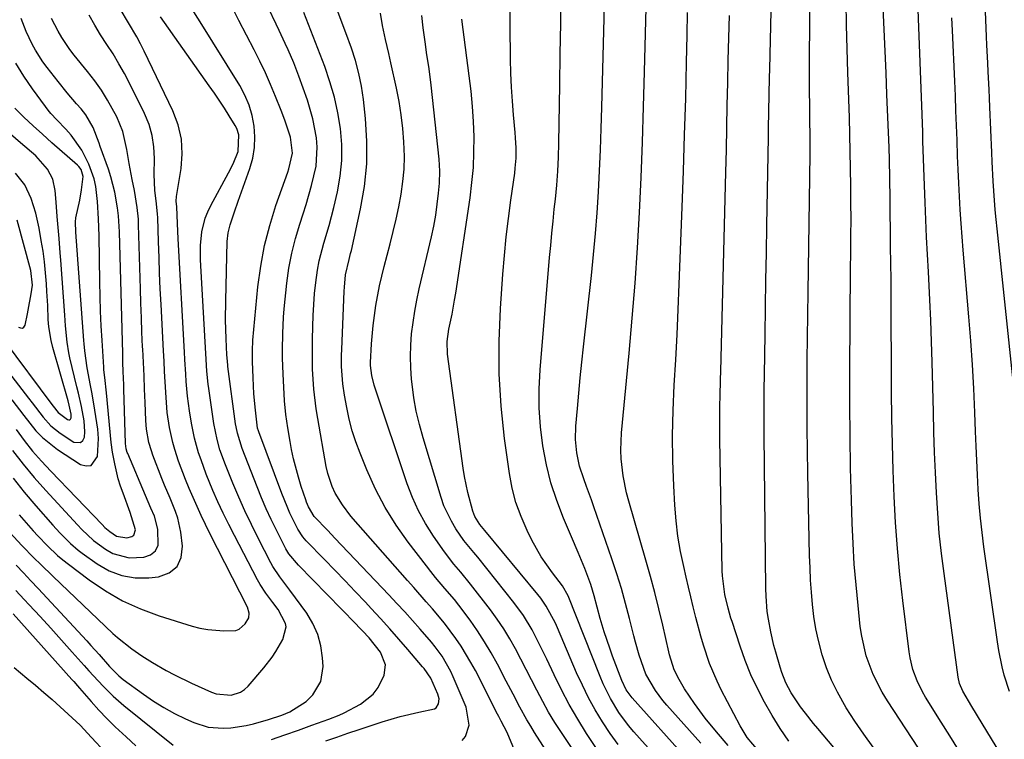
# Model space of a CAD drawing. Units: inches. Extents: x 1905042 to 1910382, y 385034 to 390396.
# Drawn here: x 1906273 to 1906517, y 389261 to 389439 of the extents above; entities that cross this region are included whole.
import ezdxf

# ---------------------------------------------------------------- set-up
doc = ezdxf.new("R2010")
doc.units = ezdxf.units.IN
doc.header["$MEASUREMENT"] = 0
doc.layers.add('7', color=7, linetype='Continuous')
doc.layers.add('8', color=7, linetype='Continuous')

msp = doc.modelspace()

# ---------------------------------------------------------------- linework, layer by layer
at = {"layer": '7', "color": 18}
for points in [[(1906441.35, 389260.15, 1754), (1906432.98, 389269.54, 1754), (1906431.98, 389270.73, 1754), (1906430.12, 389273.21, 1754), (1906427.79, 389277.23, 1754), (1906426.09, 389281.93, 1754), (1906425.17, 389285.14, 1754), (1906424.76, 389286.75, 1754), (1906423.72, 389291, 1754), (1906422.76, 389294.72, 1754), (1906421.72, 389298.43, 1754), (1906420.58, 389302.11, 1754), (1906419.37, 389305.76, 1754), (1906414.88, 389318.69, 1754), (1906414.29, 389320.37, 1754), (1906413.07, 389323.71, 1754), (1906412.38, 389325.56, 1754), (1906411.36, 389328.74, 1754), (1906410.67, 389332.01, 1754), (1906410.36, 389335.33, 1754), (1906410.45, 389338.67, 1754), (1906410.82, 389342.99, 1754), (1906411.16, 389346.81, 1754), (1906411.52, 389350.64, 1754), (1906411.91, 389354.46, 1754), (1906412.32, 389358.28, 1754), (1906414.3, 389375.92, 1754), (1906414.83, 389381.1, 1754), (1906415.31, 389386.29, 1754), (1906415.71, 389391.48, 1754), (1906416.04, 389396.68, 1754), (1906416.31, 389401.88, 1754), (1906416.54, 389407.08, 1754), (1906416.73, 389412.29, 1754), (1906416.89, 389417.49, 1754), (1906418.19, 389468.08, 1754)], [(1906482.6, 389249.2, 1762), (1906470.31, 389263.8, 1762), (1906469.28, 389265.04, 1762), (1906467.28, 389267.56, 1762), (1906466.04, 389269.18, 1762), (1906463.75, 389272.66, 1762), (1906462.46, 389275.12, 1762), (1906461.42, 389277.69, 1762), (1906460.99, 389279.01, 1762), (1906459.91, 389282.7, 1762), (1906459.46, 389284.35, 1762), (1906458.7, 389287.68, 1762), (1906458.12, 389290.84, 1762), (1906457.84, 389292.73, 1762), (1906457.54, 389296.55, 1762), (1906457.49, 389298.46, 1762), (1906457.07, 389336.5, 1762), (1906457.05, 389338.37, 1762), (1906457.04, 389342.1, 1762), (1906457.05, 389343.96, 1762), (1906457.08, 389347.7, 1762), (1906457.13, 389351.43, 1762), (1906457.28, 389361.23, 1762), (1906457.39, 389368, 1762), (1906457.5, 389374.77, 1762), (1906457.61, 389381.54, 1762), (1906457.73, 389388.31, 1762), (1906458.12, 389410.21, 1762), (1906458.16, 389412.31, 1762), (1906458.23, 389416.52, 1762), (1906458.31, 389420.73, 1762), (1906458.39, 389424.94, 1762), (1906458.44, 389427.04, 1762), (1906459.17, 389459.47, 1762)], [(1906484.02, 389259.2, 1764), (1906481.71, 389262.35, 1764), (1906479.52, 389265.58, 1764), (1906477.4, 389268.88, 1764), (1906475.19, 389272.75, 1764), (1906473.71, 389275.73, 1764), (1906472.49, 389278.83, 1764), (1906471.43, 389282, 1764), (1906470.48, 389285.55, 1764), (1906469.84, 389288.5, 1764), (1906469.36, 389291.48, 1764), (1906469, 389294.49, 1764), (1906468.75, 389297.51, 1764), (1906468.55, 389300.54, 1764), (1906468.41, 389303.57, 1764), (1906468.31, 389306.6, 1764), (1906467.86, 389327.01, 1764), (1906467.76, 389332.61, 1764), (1906467.69, 389338.2, 1764), (1906467.67, 389343.8, 1764), (1906467.69, 389349.39, 1764), (1906467.73, 389354.99, 1764), (1906467.78, 389360.58, 1764), (1906467.85, 389366.18, 1764), (1906467.93, 389371.77, 1764), (1906468.43, 389405.97, 1764), (1906468.45, 389408.33, 1764), (1906468.44, 389410.69, 1764), (1906468.39, 389414.22, 1764), (1906468.33, 389417.53, 1764), (1906468.28, 389422.02, 1764), (1906468.27, 389426.5, 1764), (1906468.43, 389456.44, 1764)], [(1906448.19, 389259.61, 1756), (1906445.25, 389262.97, 1756), (1906442.43, 389266.38, 1756), (1906439.8, 389269.95, 1756), (1906437.34, 389273.63, 1756), (1906436, 389275.95, 1756), (1906434.79, 389278.35, 1756), (1906433.65, 389282.01, 1756), (1906433.47, 389282.76, 1756), (1906431.96, 389289.36, 1756), (1906430.99, 389293.4, 1756), (1906429.98, 389297.43, 1756), (1906428.9, 389301.44, 1756), (1906427.78, 389305.44, 1756), (1906423.53, 389320.03, 1756), (1906422.98, 389322.11, 1756), (1906422.13, 389326.32, 1756), (1906421.63, 389330.58, 1756), (1906421.54, 389332.72, 1756), (1906421.72, 389337, 1756), (1906423.62, 389356.68, 1756), (1906424.4, 389365.37, 1756), (1906425.1, 389374.07, 1756), (1906425.68, 389382.78, 1756), (1906426.18, 389391.49, 1756), (1906426.58, 389400.21, 1756), (1906426.94, 389408.92, 1756), (1906427.23, 389417.65, 1756), (1906427.47, 389426.37, 1756), (1906428.07, 389451.79, 1756)], [(1906437.87, 389256.4, 1752), (1906424.36, 389271.37, 1752), (1906422.88, 389273.38, 1752), (1906421.8, 389275.64, 1752), (1906419.54, 389281.71, 1752), (1906418.82, 389283.7, 1752), (1906417.49, 389287.72, 1752), (1906416.5, 389291.02, 1752), (1906415.7, 389293.82, 1752), (1906414.94, 389296.63, 1752), (1906414.12, 389299.41, 1752), (1906412.64, 389303.4, 1752), (1906411.05, 389307.35, 1752), (1906409.39, 389311.27, 1752), (1906407.38, 389315.9, 1752), (1906405.71, 389320.22, 1752), (1906404.25, 389324.6, 1752), (1906403.14, 389329.09, 1752), (1906402.23, 389333.78, 1752), (1906401.68, 389338.46, 1752), (1906401.34, 389343.15, 1752), (1906401.35, 389347.84, 1752), (1906401.58, 389352.55, 1752), (1906403.94, 389380.41, 1752), (1906404.21, 389383.4, 1752), (1906404.49, 389386.38, 1752), (1906404.79, 389389.36, 1752), (1906405.11, 389392.34, 1752), (1906405.39, 389394.85, 1752), (1906405.72, 389398.3, 1752), (1906405.97, 389401.77, 1752), (1906406.13, 389405.23, 1752), (1906406.22, 389408.71, 1752), (1906406.47, 389423.15, 1752), (1906406.6, 389430.75, 1752), (1906406.7, 389438.36, 1752), (1906406.79, 389445.96, 1752)], [(1906348.52, 389260.7, 1736), (1906351.27, 389261.67, 1736), (1906354.02, 389262.62, 1736), (1906356.78, 389263.56, 1736), (1906362.47, 389265.45, 1736), (1906366.97, 389266.78, 1736), (1906371.54, 389267.81, 1736), (1906375.45, 389268.65, 1736), (1906375.9, 389268.94, 1736), (1906376.46, 389269.9, 1736), (1906376.57, 389271.1, 1736), (1906376.28, 389272.28, 1736), (1906374.51, 389276.27, 1736), (1906372.87, 389278.65, 1736), (1906372.5, 389279.09, 1736), (1906368.84, 389283.37, 1736), (1906366.62, 389285.93, 1736), (1906364.38, 389288.48, 1736), (1906362.1, 389290.99, 1736), (1906359.8, 389293.48, 1736), (1906358.34, 389295.04, 1736), (1906355.83, 389297.71, 1736), (1906353.3, 389300.37, 1736), (1906350.76, 389303.01, 1736), (1906348.21, 389305.64, 1736), (1906343.71, 389310.24, 1736), (1906342.82, 389311.24, 1736), (1906341.6, 389313.11, 1736), (1906339.67, 389317.09, 1736), (1906338.94, 389318.71, 1736), (1906337.62, 389322, 1736), (1906331.96, 389337.22, 1736), (1906331.87, 389337.45, 1736), (1906331.67, 389338.15, 1736), (1906331.12, 389342.61, 1736), (1906330.76, 389346.6, 1736), (1906330.64, 389348.59, 1736), (1906330.56, 389350.59, 1736), (1906330.42, 389354.61, 1736), (1906330.38, 389357.94, 1736), (1906330.44, 389359.26, 1736), (1906330.49, 389359.93, 1736), (1906331.74, 389373.14, 1736), (1906332.42, 389378.27, 1736), (1906333.35, 389383.34, 1736), (1906334.65, 389388.33, 1736), (1906336.19, 389393.27, 1736), (1906339.11, 389401.53, 1736), (1906339.38, 389402.3, 1736), (1906340.34, 389406.2, 1736), (1906339.81, 389410.14, 1736), (1906338.43, 389414.35, 1736), (1906337.5, 389416.8, 1736), (1906336.1, 389420.27, 1736), (1906334.87, 389423.2, 1736), (1906333.58, 389426.1, 1736), (1906332.22, 389428.97, 1736), (1906330.8, 389431.81, 1736), (1906327.05, 389439.05, 1736), (1906324.21, 389444.78, 1736)], [(1906499.83, 389251.98, 1766), (1906487.57, 389270.66, 1766), (1906486.28, 389272.77, 1766), (1906484.06, 389277.17, 1766), (1906482.35, 389281.81, 1766), (1906481.22, 389286.61, 1766), (1906480.86, 389289.06, 1766), (1906480.3, 389294.28, 1766), (1906479.8, 389299.37, 1766), (1906479.38, 389304.46, 1766), (1906479.08, 389309.56, 1766), (1906478.86, 389314.66, 1766), (1906478.67, 389320.31, 1766), (1906478.46, 389328.25, 1766), (1906478.31, 389336.18, 1766), (1906478.26, 389344.12, 1766), (1906478.26, 389352.05, 1766), (1906478.35, 389365.19, 1766), (1906478.38, 389369.3, 1766), (1906478.42, 389373.41, 1766), (1906478.46, 389377.52, 1766), (1906478.51, 389381.63, 1766), (1906478.54, 389385.74, 1766), (1906478.56, 389389.85, 1766), (1906478.55, 389393.96, 1766), (1906478.52, 389398.07, 1766), (1906478.46, 389402.46, 1766), (1906478.38, 389406.67, 1766), (1906478.27, 389410.87, 1766), (1906478.15, 389415.07, 1766), (1906477.79, 389426.22, 1766), (1906477.62, 389432.05, 1766), (1906477.48, 389437.88, 1766), (1906477.38, 389443.72, 1766)], [(1906335.08, 389261.07, 1734), (1906338.42, 389262.23, 1734), (1906341.76, 389263.41, 1734), (1906345.1, 389264.59, 1734), (1906349.29, 389266.1, 1734), (1906351.84, 389267.11, 1734), (1906353.08, 389267.7, 1734), (1906357.1, 389269.8, 1734), (1906360.29, 389272.29, 1734), (1906361.47, 389273.92, 1734), (1906362.96, 389276.98, 1734), (1906363.33, 389279.59, 1734), (1906362.05, 389282.69, 1734), (1906359.26, 389286.23, 1734), (1906357.64, 389287.96, 1734), (1906356.83, 389288.82, 1734), (1906356, 389289.67, 1734), (1906341.78, 389304.23, 1734), (1906339.42, 389307.06, 1734), (1906338.64, 389308.3, 1734), (1906338.29, 389308.95, 1734), (1906336.3, 389312.88, 1734), (1906335.02, 389315.52, 1734), (1906333.78, 389318.19, 1734), (1906332.63, 389320.89, 1734), (1906331.52, 389323.61, 1734), (1906327.81, 389333.12, 1734), (1906326.65, 389336.89, 1734), (1906326.34, 389338.43, 1734), (1906326.22, 389339.21, 1734), (1906324.3, 389353.4, 1734), (1906324.25, 389353.76, 1734), (1906324.09, 389355.56, 1734), (1906324.05, 389356.29, 1734), (1906323.87, 389360.26, 1734), (1906323.75, 389364.96, 1734), (1906323.79, 389369.66, 1734), (1906324.16, 389384.38, 1734), (1906324.37, 389386.47, 1734), (1906324.86, 389388.51, 1734), (1906325.9, 389391.71, 1734), (1906326.81, 389394.3, 1734), (1906329.73, 389402.44, 1734), (1906330.45, 389405.02, 1734), (1906330.92, 389407.62, 1734), (1906331, 389410.27, 1734), (1906330.83, 389412.94, 1734), (1906330.3, 389415.58, 1734), (1906329.56, 389418.14, 1734), (1906328.5, 389420.59, 1734), (1906327.24, 389422.96, 1734), (1906317.47, 389438.75, 1734), (1906315.3, 389442.12, 1734)], [(1906382.33, 389260.83, 1738), (1906383.16, 389261.84, 1738), (1906384.01, 389264.63, 1738), (1906383.31, 389269.11, 1738), (1906380.11, 389276.57, 1738), (1906379.5, 389277.89, 1738), (1906377.31, 389281.67, 1738), (1906375.59, 389284.03, 1738), (1906374.68, 389285.16, 1738), (1906371.89, 389288.39, 1738), (1906369.99, 389290.53, 1738), (1906368.08, 389292.65, 1738), (1906366.14, 389294.76, 1738), (1906364.18, 389296.84, 1738), (1906350.79, 389310.94, 1738), (1906349.01, 389312.79, 1738), (1906345.65, 389316.25, 1738), (1906344.24, 389318.65, 1738), (1906343.78, 389319.8, 1738), (1906343.57, 389320.38, 1738), (1906342.47, 389323.71, 1738), (1906341.76, 389325.97, 1738), (1906340.57, 389330.54, 1738), (1906340.08, 389332.86, 1738), (1906339.7, 389334.86, 1738), (1906339.13, 389338.19, 1738), (1906338.67, 389341.54, 1738), (1906338.34, 389344.91, 1738), (1906338.12, 389348.28, 1738), (1906337.97, 389351.52, 1738), (1906337.85, 389355.56, 1738), (1906337.82, 389357.57, 1738), (1906337.87, 389361.61, 1738), (1906338.09, 389365.64, 1738), (1906338.27, 389367.65, 1738), (1906338.92, 389374.04, 1738), (1906339.43, 389377.76, 1738), (1906340.1, 389381.44, 1738), (1906341.01, 389385.07, 1738), (1906342.08, 389388.66, 1738), (1906342.92, 389391.16, 1738), (1906343.67, 389393.48, 1738), (1906345.04, 389398.18, 1738), (1906346.14, 389402.97, 1738), (1906346.42, 389407.67, 1738), (1906346.24, 389410.04, 1738), (1906345.37, 389414.74, 1738), (1906344, 389419.31, 1738), (1906341.87, 389425.25, 1738), (1906340.62, 389428.54, 1738), (1906339.24, 389431.78, 1738), (1906338.51, 389433.38, 1738), (1906337.03, 389436.57, 1738), (1906336.27, 389438.16, 1738), (1906334.38, 389442.1, 1738)], [(1906408.63, 389249.7, 1742), (1906400.22, 389262.82, 1742), (1906399.26, 389264.36, 1742), (1906398.33, 389265.91, 1742), (1906396.58, 389269.07, 1742), (1906394.9, 389272.28, 1742), (1906393.23, 389275.49, 1742), (1906391.05, 389279.68, 1742), (1906389.5, 389282.5, 1742), (1906387.87, 389285.26, 1742), (1906386.11, 389287.95, 1742), (1906384.26, 389290.58, 1742), (1906381.5, 389294.29, 1742), (1906380.38, 389295.71, 1742), (1906378.04, 389298.47, 1742), (1906375.68, 389301.21, 1742), (1906374.54, 389302.62, 1742), (1906373.43, 389304.05, 1742), (1906368.95, 389309.89, 1742), (1906365.97, 389314.12, 1742), (1906363.23, 389318.5, 1742), (1906360.85, 389323.08, 1742), (1906358.7, 389327.8, 1742), (1906357.01, 389331.95, 1742), (1906355.98, 389334.72, 1742), (1906355.07, 389337.52, 1742), (1906354.34, 389340.38, 1742), (1906353.72, 389343.27, 1742), (1906353.17, 389346.3, 1742), (1906352.75, 389349.11, 1742), (1906352.47, 389353.37, 1742), (1906352.45, 389356.22, 1742), (1906352.49, 389357.65, 1742), (1906353.1, 389372.08, 1742), (1906353.15, 389373.01, 1742), (1906353.44, 389376.07, 1742), (1906354.29, 389379.88, 1742), (1906354.69, 389381.4, 1742), (1906354.87, 389382.16, 1742), (1906357.15, 389392.41, 1742), (1906358.1, 389397.97, 1742), (1906358.68, 389403.54, 1742), (1906358.71, 389409.15, 1742), (1906358.37, 389414.78, 1742), (1906357.85, 389419.52, 1742), (1906357.37, 389422.77, 1742), (1906356.75, 389425.97, 1742), (1906355.89, 389429.13, 1742), (1906354.88, 389432.25, 1742), (1906353.5, 389436.03, 1742), (1906352.61, 389438.42, 1742), (1906351.5, 389441.31, 1742)], [(1906416.82, 389248, 1744), (1906406.86, 389262.81, 1744), (1906405.25, 389265.31, 1744), (1906403.7, 389267.85, 1744), (1906402.25, 389270.45, 1744), (1906400.77, 389273.29, 1744), (1906399.48, 389275.85, 1744), (1906398.17, 389278.41, 1744), (1906396.84, 389280.96, 1744), (1906395.51, 389283.5, 1744), (1906394.1, 389286, 1744), (1906392.61, 389288.45, 1744), (1906391, 389290.82, 1744), (1906389.31, 389293.14, 1744), (1906384.4, 389299.53, 1744), (1906381.96, 389302.53, 1744), (1906380.27, 389304.47, 1744), (1906377.92, 389307.54, 1744), (1906375.21, 389311.43, 1744), (1906373.26, 389314.51, 1744), (1906371.49, 389317.68, 1744), (1906370, 389320.99, 1744), (1906368.7, 389324.39, 1744), (1906360.77, 389348.01, 1744), (1906360.53, 389348.79, 1744), (1906359.95, 389351.2, 1744), (1906359.61, 389353.63, 1744), (1906359.6, 389354.42, 1744), (1906359.89, 389359, 1744), (1906360.3, 389363.57, 1744), (1906360.96, 389368.47, 1744), (1906361.84, 389373.34, 1744), (1906362.98, 389378.16, 1744), (1906364.48, 389383.76, 1744), (1906365.26, 389386.81, 1744), (1906365.98, 389389.88, 1744), (1906366.62, 389392.96, 1744), (1906367.21, 389396.06, 1744), (1906367.64, 389399.17, 1744), (1906367.93, 389402.29, 1744), (1906367.99, 389405.42, 1744), (1906367.88, 389408.99, 1744), (1906367.59, 389412.34, 1744), (1906367.2, 389415.68, 1744), (1906366.67, 389419, 1744), (1906366.03, 389422.3, 1744), (1906364.68, 389428.56, 1744), (1906364.16, 389430.88, 1744), (1906363.3, 389434.34, 1744), (1906362.81, 389436.67, 1744), (1906362.6, 389437.84, 1744), (1906362.12, 389440.85, 1744)], [(1906455.65, 389258.27, 1758), (1906452.89, 389261.56, 1758), (1906451.08, 389264.49, 1758), (1906446.44, 389273.4, 1758), (1906445.4, 389275.53, 1758), (1906443.56, 389279.9, 1758), (1906442.05, 389284.4, 1758), (1906441.37, 389286.68, 1758), (1906440.14, 389291.27, 1758), (1906439.49, 389293.94, 1758), (1906438.9, 389296.38, 1758), (1906438.32, 389298.81, 1758), (1906437.75, 389301.25, 1758), (1906437.14, 389303.87, 1758), (1906436.37, 389307.63, 1758), (1906435.73, 389311.41, 1758), (1906435.29, 389315.22, 1758), (1906434.98, 389319.05, 1758), (1906434.72, 389323.83, 1758), (1906434.49, 389330.06, 1758), (1906434.4, 389336.29, 1758), (1906434.53, 389342.52, 1758), (1906434.81, 389348.75, 1758), (1906434.81, 389348.79, 1758), (1906435.17, 389355.04, 1758), (1906435.5, 389361.3, 1758), (1906435.79, 389367.55, 1758), (1906436.05, 389373.81, 1758), (1906436.78, 389392.82, 1758), (1906437.09, 389401.79, 1758), (1906437.38, 389410.76, 1758), (1906437.63, 389419.73, 1758), (1906437.85, 389428.7, 1758), (1906437.99, 389435.46, 1758), (1906438.12, 389441.05, 1758)], [(1906505.2, 389258.53, 1768), (1906503.03, 389261.96, 1768), (1906500.87, 389265.39, 1768), (1906497.01, 389271.57, 1768), (1906496.25, 389272.87, 1768), (1906494.93, 389275.56, 1768), (1906493.88, 389278.38, 1768), (1906493.17, 389281.29, 1768), (1906492.93, 389282.78, 1768), (1906491.36, 389295.45, 1768), (1906490.64, 389301.88, 1768), (1906490.03, 389308.32, 1768), (1906489.57, 389314.77, 1768), (1906489.22, 389321.23, 1768), (1906488.98, 389327.7, 1768), (1906488.8, 389334.16, 1768), (1906488.68, 389340.63, 1768), (1906488.62, 389347.11, 1768), (1906488.52, 389371.99, 1768), (1906488.5, 389375.29, 1768), (1906488.44, 389378.57, 1768), (1906488.36, 389383.51, 1768), (1906488.34, 389385.15, 1768), (1906488.13, 389401.54, 1768), (1906488.11, 389403.06, 1768), (1906488.07, 389405.34, 1768), (1906488.02, 389406.86, 1768), (1906487.99, 389407.62, 1768), (1906487.46, 389420.77, 1768), (1906487.24, 389426.13, 1768), (1906487.02, 389431.5, 1768), (1906486.79, 389436.86, 1768), (1906486.56, 389442.23, 1768)], [(1906518.66, 389349.76, 1774), (1906514.73, 389387.46, 1774), (1906514.5, 389389.83, 1774), (1906514.28, 389392.19, 1774), (1906513.91, 389396.93, 1774), (1906513.75, 389399.3, 1774), (1906513.49, 389404.05, 1774), (1906513.39, 389406.42, 1774), (1906512.94, 389417.64, 1774), (1906512.85, 389419.82, 1774), (1906512.74, 389422.01, 1774), (1906512.51, 389426.39, 1774), (1906512.39, 389428.57, 1774), (1906512.19, 389432.95, 1774), (1906512.1, 389435.14, 1774), (1906511.89, 389441.3, 1774)], [(1906271.02, 389332.63, 1724), (1906273.6, 389329.2, 1724), (1906276.35, 389325.89, 1724), (1906279.2, 389322.67, 1724), (1906287.07, 389314.17, 1724), (1906288.15, 389313.02, 1724), (1906291.04, 389310.33, 1724), (1906293.99, 389308.18, 1724), (1906295.85, 389307.13, 1724), (1906299.87, 389306.06, 1724), (1906303.48, 389306.18, 1724), (1906305.13, 389306.82, 1724), (1906306.38, 389307.77, 1724), (1906307.02, 389309.21, 1724), (1906306.96, 389313.1, 1724), (1906306.14, 389316.32, 1724), (1906305.27, 389318.37, 1724), (1906303.93, 389321.43, 1724), (1906299.5, 389331.83, 1724), (1906299.38, 389332.13, 1724), (1906299.11, 389333.06, 1724), (1906298.96, 389334.35, 1724), (1906298.57, 389347.78, 1724), (1906298.54, 389348.88, 1724), (1906298.42, 389352.19, 1724), (1906298.33, 389354.4, 1724), (1906298.3, 389355.5, 1724), (1906298.27, 389356.61, 1724), (1906297.45, 389386.71, 1724), (1906297.21, 389390.68, 1724), (1906296.99, 389392.65, 1724), (1906296.34, 389396.56, 1724), (1906295.35, 389400.4, 1724), (1906294.73, 389402.28, 1724), (1906292.69, 389407.88, 1724), (1906292.41, 389408.66, 1724), (1906290.92, 389412.54, 1724), (1906289.16, 389415.74, 1724), (1906288.02, 389417.16, 1724), (1906286.85, 389418.46, 1724), (1906284.5, 389421.17, 1724), (1906282.25, 389423.96, 1724), (1906279.53, 389427.44, 1724), (1906278.51, 389428.83, 1724), (1906276.68, 389431.73, 1724), (1906275.86, 389433.24, 1724), (1906274.4, 389436.36, 1724), (1906273.11, 389439.55, 1724)], [(1906271.11, 389325.78, 1726), (1906273.87, 389322.29, 1726), (1906276.74, 389318.89, 1726), (1906281, 389314.1, 1726), (1906282.7, 389312.25, 1726), (1906285.36, 389309.58, 1726), (1906287.27, 389307.95, 1726), (1906288.27, 389307.19, 1726), (1906291.97, 389304.53, 1726), (1906294.94, 389302.85, 1726), (1906298.05, 389301.64, 1726), (1906301.34, 389301.13, 1726), (1906304.75, 389301.1, 1726), (1906307.1, 389301.33, 1726), (1906309.73, 389302.35, 1726), (1906311.72, 389303.87, 1726), (1906312.73, 389306.16, 1726), (1906313.1, 389308.96, 1726), (1906312.63, 389312.36, 1726), (1906311.91, 389315.82, 1726), (1906311.35, 389317.49, 1726), (1906309.99, 389320.77, 1726), (1906308.62, 389324.06, 1726), (1906307.97, 389325.71, 1726), (1906305.75, 389331.46, 1726), (1906305.38, 389332.5, 1726), (1906304.77, 389334.61, 1726), (1906304.19, 389337.87, 1726), (1906304.02, 389340.06, 1726), (1906303.83, 389344.47, 1726), (1906303.69, 389347.78, 1726), (1906303.54, 389351.08, 1726), (1906303.38, 389354.39, 1726), (1906303.23, 389357.7, 1726), (1906303.2, 389358.28, 1726), (1906303.03, 389361.87, 1726), (1906302.88, 389365.47, 1726), (1906302.76, 389369.07, 1726), (1906302.65, 389372.67, 1726), (1906302.21, 389388.5, 1726), (1906302.14, 389389.92, 1726), (1906301.87, 389392.74, 1726), (1906301.19, 389396.94, 1726), (1906300.63, 389399.73, 1726), (1906299.84, 389403.7, 1726), (1906299.3, 389407.1, 1726), (1906298.31, 389411.56, 1726), (1906296.78, 389415.24, 1726), (1906294.54, 389419.34, 1726), (1906293.02, 389421.8, 1726), (1906291.35, 389424.16, 1726), (1906289.59, 389426.45, 1726), (1906286.28, 389430.48, 1726), (1906285.18, 389431.89, 1726), (1906283.17, 389434.85, 1726), (1906282.26, 389436.39, 1726), (1906280.63, 389439.58, 1726)], [(1906271.9, 389304.19, 1732), (1906273.74, 389302.29, 1732), (1906275.56, 389300.37, 1732), (1906277.36, 389298.43, 1732), (1906289.38, 389285.46, 1732), (1906290.4, 389284.34, 1732), (1906292.42, 389282.09, 1732), (1906294.98, 389279.18, 1732), (1906297.32, 389276.8, 1732), (1906298.37, 389275.96, 1732), (1906303.4, 389272.27, 1732), (1906305.89, 389270.56, 1732), (1906308.44, 389268.96, 1732), (1906311.1, 389267.52, 1732), (1906313.81, 389266.2, 1732), (1906315.85, 389265.28, 1732), (1906319.42, 389264.14, 1732), (1906323.16, 389263.84, 1732), (1906325.07, 389263.97, 1732), (1906328.83, 389264.54, 1732), (1906330.68, 389264.98, 1732), (1906334.36, 389265.98, 1732), (1906337.67, 389267.07, 1732), (1906339.62, 389267.88, 1732), (1906343.67, 389270.46, 1732), (1906345.35, 389272.15, 1732), (1906347.31, 389275.41, 1732), (1906347.86, 389279.17, 1732), (1906347.75, 389281.25, 1732), (1906347.33, 389284.22, 1732), (1906346.59, 389287.08, 1732), (1906345.36, 389289.76, 1732), (1906343.81, 389292.32, 1732), (1906339.62, 389298.04, 1732), (1906338.4, 389299.69, 1732), (1906337.15, 389301.33, 1732), (1906335.46, 389303.89, 1732), (1906334.96, 389304.79, 1732), (1906331.82, 389310.89, 1732), (1906330.14, 389314.26, 1732), (1906328.52, 389317.65, 1732), (1906327, 389321.09, 1732), (1906325.54, 389324.55, 1732), (1906323.71, 389329.05, 1732), (1906322.35, 389332.81, 1732), (1906321.62, 389335.37, 1732), (1906320.83, 389339.29, 1732), (1906319.56, 389347.95, 1732), (1906319.41, 389349.03, 1732), (1906319.09, 389352.27, 1732), (1906318.81, 389356.61, 1732), (1906317.56, 389379.85, 1732), (1906317.52, 389381.59, 1732), (1906317.55, 389383.32, 1732), (1906317.88, 389386.77, 1732), (1906318.68, 389390.12, 1732), (1906319.31, 389391.71, 1732), (1906320.06, 389393.27, 1732), (1906324.46, 389401.35, 1732), (1906325.58, 389403.58, 1732), (1906326.84, 389406.62, 1732), (1906327.05, 389410.75, 1732), (1906326.49, 389412.33, 1732), (1906326.09, 389413.07, 1732), (1906324.65, 389415.43, 1732), (1906323.46, 389417.33, 1732), (1906320.99, 389421.06, 1732), (1906319.71, 389422.9, 1732), (1906307.62, 389439.94, 1732)], [(1906272.67, 389316.67, 1728), (1906274.95, 389314.04, 1728), (1906276.09, 389312.75, 1728), (1906277.25, 389311.47, 1728), (1906279.64, 389308.99, 1728), (1906282.15, 389306.64, 1728), (1906283.47, 389305.53, 1728), (1906284.82, 389304.47, 1728), (1906289.95, 389300.58, 1728), (1906294.02, 389297.84, 1728), (1906298.23, 389295.39, 1728), (1906302.68, 389293.39, 1728), (1906307.28, 389291.69, 1728), (1906315.43, 389289.16, 1728), (1906317.38, 389288.65, 1728), (1906319.34, 389288.26, 1728), (1906323.34, 389287.94, 1728), (1906326.23, 389288.08, 1728), (1906327.13, 389288.4, 1728), (1906328.56, 389289.73, 1728), (1906329.47, 389291.22, 1728), (1906329.61, 389292.34, 1728), (1906329.12, 389293.86, 1728), (1906319.84, 389312.1, 1728), (1906318.75, 389314.29, 1728), (1906317.69, 389316.49, 1728), (1906315.67, 389320.94, 1728), (1906314.71, 389323.2, 1728), (1906313.8, 389325.45, 1728), (1906312.1, 389330, 1728), (1906311.16, 389332.83, 1728), (1906310.65, 389334.62, 1728), (1906309.85, 389338.28, 1728), (1906309.31, 389341.99, 1728), (1906309, 389345.72, 1728), (1906308.79, 389349.64, 1728), (1906308.65, 389352.2, 1728), (1906308.51, 389354.75, 1728), (1906308.38, 389357.31, 1728), (1906307.77, 389368.79, 1728), (1906307.58, 389372.65, 1728), (1906307.4, 389376.52, 1728), (1906307.26, 389380.39, 1728), (1906307.14, 389384.26, 1728), (1906306.96, 389390.29, 1728), (1906306.92, 389391.14, 1728), (1906306.65, 389393.67, 1728), (1906306.19, 389397.04, 1728), (1906306.02, 389400.91, 1728), (1906306.14, 389404.91, 1728), (1906306.01, 389407.79, 1728), (1906305.6, 389410.62, 1728), (1906304.78, 389413.35, 1728), (1906303.7, 389416.02, 1728), (1906300.03, 389423.4, 1728), (1906298.72, 389425.9, 1728), (1906297.34, 389428.37, 1728), (1906295.87, 389430.77, 1728), (1906294.34, 389433.15, 1728), (1906292.8, 389435.52, 1728), (1906291.34, 389437.93, 1728), (1906289.98, 389440.41, 1728)], [(1906416.67, 389257.09, 1746), (1906413.09, 389262.58, 1746), (1906410.9, 389266.11, 1746), (1906408.81, 389269.7, 1746), (1906406.88, 389273.37, 1746), (1906405.05, 389277.1, 1746), (1906403.26, 389280.95, 1746), (1906402.38, 389282.79, 1746), (1906400.55, 389286.44, 1746), (1906399.59, 389288.24, 1746), (1906397.49, 389291.73, 1746), (1906395.1, 389295.02, 1746), (1906386.17, 389306.18, 1746), (1906385.2, 389307.37, 1746), (1906382.74, 389310.32, 1746), (1906380.74, 389313.25, 1746), (1906379.62, 389315.09, 1746), (1906377.78, 389318.95, 1746), (1906377.07, 389320.97, 1746), (1906372.61, 389335.72, 1746), (1906371.72, 389339.01, 1746), (1906370.95, 389342.33, 1746), (1906370.36, 389345.68, 1746), (1906369.9, 389349.06, 1746), (1906369.78, 389350.23, 1746), (1906369.56, 389353.05, 1746), (1906369.47, 389355.86, 1746), (1906369.57, 389358.67, 1746), (1906369.78, 389361.49, 1746), (1906370.14, 389364.29, 1746), (1906370.56, 389367.08, 1746), (1906371.09, 389369.86, 1746), (1906371.68, 389372.62, 1746), (1906374.69, 389385.48, 1746), (1906375.26, 389388.16, 1746), (1906375.76, 389390.86, 1746), (1906376.13, 389393.58, 1746), (1906376.43, 389396.31, 1746), (1906376.66, 389398.83, 1746), (1906376.77, 389401.78, 1746), (1906376.6, 389404.73, 1746), (1906374.63, 389423.02, 1746), (1906374.13, 389427.1, 1746), (1906373.51, 389431.15, 1746), (1906373.19, 389433.18, 1746), (1906372.64, 389437.25, 1746), (1906372.31, 389440.27, 1746)], [(1906420.9, 389259.79, 1748), (1906418.92, 389262.58, 1748), (1906417.02, 389265.45, 1748), (1906415.26, 389268.4, 1748), (1906413.59, 389271.4, 1748), (1906412.07, 389274.48, 1748), (1906410.64, 389277.6, 1748), (1906405.86, 389288.73, 1748), (1906405.37, 389289.83, 1748), (1906403.13, 389294.08, 1748), (1906401.78, 389296.06, 1748), (1906401.04, 389297, 1748), (1906387.91, 389312.8, 1748), (1906386.64, 389314.33, 1748), (1906385.46, 389316.29, 1748), (1906384.97, 389317.59, 1748), (1906383.7, 389322.19, 1748), (1906382.86, 389326.21, 1748), (1906382.54, 389328.23, 1748), (1906378.71, 389356.48, 1748), (1906378.58, 389359.59, 1748), (1906379, 389362.67, 1748), (1906379.79, 389366.34, 1748), (1906380.43, 389369.83, 1748), (1906380.71, 389371.58, 1748), (1906384.26, 389395.18, 1748), (1906384.73, 389398.93, 1748), (1906385.07, 389402.69, 1748), (1906385.22, 389406.47, 1748), (1906385.23, 389410.25, 1748), (1906385.09, 389414.03, 1748), (1906384.87, 389417.81, 1748), (1906384.51, 389421.57, 1748), (1906384.07, 389425.33, 1748), (1906382.2, 389439.42, 1748)], [(1906517.76, 389272.97, 1772), (1906516.49, 389276.98, 1772), (1906515.98, 389279.02, 1772), (1906515.14, 389283.13, 1772), (1906514.81, 389285.21, 1772), (1906511.48, 389308.75, 1772), (1906511.03, 389312.3, 1772), (1906510.63, 389315.85, 1772), (1906510.32, 389319.42, 1772), (1906510.07, 389322.99, 1772), (1906509.88, 389326.56, 1772), (1906509.7, 389330.14, 1772), (1906509.54, 389333.71, 1772), (1906509.39, 389337.29, 1772), (1906509.21, 389341.99, 1772), (1906508.94, 389347.92, 1772), (1906508.62, 389353.84, 1772), (1906508.21, 389359.76, 1772), (1906507.76, 389365.67, 1772), (1906506.36, 389382.17, 1772), (1906506.09, 389385.5, 1772), (1906505.84, 389388.82, 1772), (1906505.62, 389392.15, 1772), (1906505.42, 389395.48, 1772), (1906505.24, 389398.81, 1772), (1906505.08, 389402.14, 1772), (1906504.94, 389405.47, 1772), (1906504.8, 389409.44, 1772), (1906504.68, 389413.08, 1772), (1906504.54, 389416.73, 1772), (1906504.39, 389420.38, 1772), (1906504.24, 389424.03, 1772), (1906503.66, 389436.61, 1772), (1906503.53, 389439.73, 1772)], [(1906271.88, 389337.8, 1722), (1906273.89, 389335.1, 1722), (1906275.97, 389332.47, 1722), (1906278.17, 389329.94, 1722), (1906280.45, 389327.47, 1722), (1906293.18, 389314.27, 1722), (1906293.86, 389313.58, 1722), (1906295.06, 389312.52, 1722), (1906296.77, 389311.41, 1722), (1906299.27, 389310.97, 1722), (1906300.54, 389311.29, 1722), (1906301.05, 389311.68, 1722), (1906301.4, 389312.97, 1722), (1906300.09, 389317.24, 1722), (1906298.34, 389322.01, 1722), (1906297.73, 389323.8, 1722), (1906297.18, 389325.61, 1722), (1906296.32, 389329.29, 1722), (1906295.76, 389332.22, 1722), (1906295.45, 389334.63, 1722), (1906294.29, 389346.91, 1722), (1906294.21, 389347.66, 1722), (1906293.95, 389349.9, 1722), (1906293.69, 389352.01, 1722), (1906293.62, 389352.62, 1722), (1906293.6, 389352.93, 1722), (1906293.57, 389353.24, 1722), (1906293.16, 389359.87, 1722), (1906292.96, 389363.49, 1722), (1906292.79, 389367.11, 1722), (1906292.68, 389370.74, 1722), (1906292.6, 389374.37, 1722), (1906292.42, 389385.74, 1722), (1906292.28, 389390, 1722), (1906292, 389394.26, 1722), (1906291.58, 389398, 1722), (1906291.19, 389399.87, 1722), (1906289.88, 389403.46, 1722), (1906288.17, 389406.97, 1722), (1906285.5, 389410.68, 1722), (1906284.15, 389412.17, 1722), (1906281.92, 389414.48, 1722), (1906280.46, 389416.05, 1722), (1906279.79, 389416.89, 1722), (1906279.15, 389417.74, 1722), (1906275.96, 389422.17, 1722), (1906273.83, 389425.31, 1722), (1906271.84, 389428.53, 1722)], [(1906268.35, 389354.14, 1718), (1906274.98, 389345.55, 1718), (1906275.88, 389344.39, 1718), (1906278.56, 389340.87, 1718), (1906280.51, 389338.71, 1718), (1906281.62, 389337.77, 1718), (1906282.8, 389336.91, 1718), (1906286.19, 389334.68, 1718), (1906287.82, 389334.57, 1718), (1906288.37, 389335.09, 1718), (1906288.77, 389335.9, 1718), (1906288.85, 389337.25, 1718), (1906288.72, 389339.95, 1718), (1906288.04, 389343.53, 1718), (1906287.31, 389346.79, 1718), (1906286.92, 389348.41, 1718), (1906285.2, 389355.52, 1718), (1906284.92, 389356.83, 1718), (1906284.49, 389359.47, 1718), (1906284.13, 389363.47, 1718), (1906283.92, 389366.15, 1718), (1906282.91, 389379.72, 1718), (1906282.78, 389381.51, 1718), (1906282.5, 389385.11, 1718), (1906282.36, 389386.91, 1718), (1906282.07, 389390.5, 1718), (1906281.78, 389394.1, 1718), (1906281.55, 389396.94, 1718), (1906280.95, 389399.74, 1718), (1906279.63, 389402.28, 1718), (1906276.76, 389405.58, 1718), (1906272.95, 389408.81, 1718), (1906270.5, 389410.9, 1718)], [(1906268.91, 389359.88, 1716), (1906280.72, 389344.01, 1716), (1906281.02, 389343.6, 1716), (1906282.28, 389341.99, 1716), (1906284.59, 389340.25, 1716), (1906284.9, 389340.18, 1716), (1906285.15, 389340.21, 1716), (1906285.34, 389340.39, 1716), (1906285.48, 389340.67, 1716), (1906285.5, 389341.6, 1716), (1906285.03, 389343.82, 1716), (1906284.73, 389344.92, 1716), (1906280.94, 389358.12, 1716), (1906280.52, 389359.82, 1716), (1906279.98, 389363.26, 1716), (1906279.85, 389365, 1716), (1906279.7, 389368.51, 1716), (1906279.51, 389372.01, 1716), (1906279.39, 389373.91, 1716), (1906279.18, 389376.6, 1716), (1906278.91, 389379.29, 1716), (1906278.54, 389381.96, 1716), (1906278.12, 389384.63, 1716), (1906277.58, 389387.69, 1716), (1906276.76, 389391.38, 1716), (1906275.63, 389394.99, 1716), (1906274, 389398.34, 1716), (1906271.69, 389401.26, 1716)], [(1906272.45, 389363.18, 1714), (1906272.97, 389362.94, 1714), (1906273.43, 389362.91, 1714), (1906273.8, 389363.18, 1714), (1906274.12, 389363.65, 1714), (1906274.67, 389366.45, 1714), (1906274.85, 389367.39, 1714), (1906275.64, 389371.4, 1714), (1906275.9, 389373.58, 1714), (1906275.53, 389377.21, 1714), (1906272.1, 389389.67, 1714)], [(1906271.78, 389297.96, 1734), (1906273.91, 389295.7, 1734), (1906275.11, 389294.44, 1734), (1906277.81, 389291.54, 1734), (1906280.5, 389288.62, 1734), (1906283.15, 389285.68, 1734), (1906285.78, 389282.72, 1734), (1906288.71, 389279.4, 1734), (1906289.87, 389278.1, 1734), (1906291.04, 389276.8, 1734), (1906293.43, 389274.23, 1734), (1906295.92, 389271.77, 1734), (1906297.22, 389270.61, 1734), (1906298.57, 389269.49, 1734), (1906310.77, 389259.67, 1734)], [(1906271.19, 389292.21, 1736), (1906285.68, 389275.94, 1736), (1906286.15, 389275.41, 1736), (1906287.1, 389274.34, 1736), (1906287.56, 389273.8, 1736), (1906290.43, 389270.5, 1736), (1906292.37, 389268.34, 1736), (1906294.36, 389266.23, 1736), (1906296.42, 389264.2, 1736), (1906299.09, 389261.69, 1736), (1906301.54, 389259.49, 1736)], [(1906271.41, 389278.88, 1738), (1906274.55, 389276.26, 1738), (1906276.66, 389274.49, 1738), (1906278.73, 389272.74, 1738), (1906280.78, 389270.97, 1738), (1906282.8, 389269.16, 1738), (1906284.8, 389267.34, 1738), (1906287.77, 389264.58, 1738), (1906290.57, 389261.59, 1738), (1906293.91, 389257.94, 1738)]]:
    msp.add_polyline3d(points, dxfattribs=at)
at = {"layer": '8', "color": 18}
for points in [[(1906519.13, 389251.75, 1770), (1906511.03, 389264.99, 1770), (1906508.49, 389269.21, 1770), (1906506.27, 389273, 1770), (1906505.44, 389274.94, 1770), (1906505.09, 389276.48, 1770), (1906501.58, 389302.16, 1770), (1906500.96, 389307.13, 1770), (1906500.42, 389312.12, 1770), (1906500.02, 389317.12, 1770), (1906499.69, 389322.12, 1770), (1906499.45, 389327.14, 1770), (1906499.24, 389332.15, 1770), (1906499.08, 389337.17, 1770), (1906498.94, 389342.18, 1770), (1906498.67, 389354.45, 1770), (1906498.52, 389359.62, 1770), (1906498.34, 389364.78, 1770), (1906498.1, 389369.93, 1770), (1906497.83, 389375.09, 1770), (1906497.73, 389376.8, 1770), (1906497.49, 389381.1, 1770), (1906497.27, 389385.4, 1770), (1906497.07, 389389.7, 1770), (1906496.89, 389394, 1770), (1906496.72, 389398.19, 1770), (1906496.56, 389402.6, 1770), (1906496.49, 389404.81, 1770), (1906496.37, 389409.22, 1770), (1906496.31, 389411.42, 1770), (1906496.16, 389415.83, 1770), (1906494.77, 389452.61, 1770)], [(1906433.3, 389253.45, 1750), (1906424.8, 389262.99, 1750), (1906423.5, 389264.53, 1750), (1906421.11, 389267.77, 1750), (1906419.02, 389271.21, 1750), (1906417.24, 389274.82, 1750), (1906416.45, 389276.68, 1750), (1906408.58, 389296.61, 1750), (1906407.17, 389299.11, 1750), (1906404.65, 389302.34, 1750), (1906401.89, 389306.26, 1750), (1906399.54, 389310.45, 1750), (1906398.36, 389312.84, 1750), (1906396.87, 389316.24, 1750), (1906395.62, 389319.72, 1750), (1906394.7, 389323.3, 1750), (1906394.01, 389326.95, 1750), (1906392.81, 389335.57, 1750), (1906391.95, 389343.6, 1750), (1906391.44, 389351.63, 1750), (1906391.43, 389359.68, 1750), (1906391.76, 389367.75, 1750), (1906392.38, 389376.29, 1750), (1906392.77, 389380.88, 1750), (1906393.21, 389385.47, 1750), (1906393.75, 389390.05, 1750), (1906394.35, 389394.62, 1750), (1906395.3, 389401.26, 1750), (1906395.45, 389402.51, 1750), (1906395.63, 389405.02, 1750), (1906395.65, 389407.53, 1750), (1906395.53, 389410.05, 1750), (1906395.43, 389411.3, 1750), (1906395.02, 389415.68, 1750), (1906394.73, 389419.12, 1750), (1906394.51, 389422.57, 1750), (1906394.37, 389426.02, 1750), (1906394.29, 389429.47, 1750), (1906394.21, 389437.84, 1750), (1906394.21, 389445.47, 1750)], [(1906270.36, 389312.32, 1730), (1906273.32, 389309.11, 1730), (1906276.38, 389305.99, 1730), (1906277.93, 389304.45, 1730), (1906281.07, 389301.41, 1730), (1906295.86, 389287.34, 1730), (1906296.98, 389286.32, 1730), (1906300.53, 389283.48, 1730), (1906303.04, 389281.77, 1730), (1906305.62, 389280.17, 1730), (1906309.04, 389278.19, 1730), (1906311.08, 389277.08, 1730), (1906315.27, 389275.05, 1730), (1906320.24, 389272.8, 1730), (1906321.42, 389272.38, 1730), (1906325.1, 389272.04, 1730), (1906327.41, 389272.75, 1730), (1906328.39, 389273.43, 1730), (1906329.3, 389274.26, 1730), (1906333.19, 389278.78, 1730), (1906335.28, 389281.46, 1730), (1906336.21, 389282.88, 1730), (1906337.92, 389285.83, 1730), (1906338.7, 389288.98, 1730), (1906338.59, 389289.8, 1730), (1906336.71, 389293.26, 1730), (1906335.41, 389294.98, 1730), (1906333.69, 389297.27, 1730), (1906332.27, 389299.48, 1730), (1906331.63, 389300.62, 1730), (1906325.91, 389311.53, 1730), (1906324.5, 389314.29, 1730), (1906323.14, 389317.08, 1730), (1906321.85, 389319.9, 1730), (1906320.61, 389322.74, 1730), (1906318.95, 389326.74, 1730), (1906317.65, 389330.26, 1730), (1906317.06, 389332.04, 1730), (1906316.05, 389335.66, 1730), (1906315.32, 389339.34, 1730), (1906314.82, 389342.47, 1730), (1906314.33, 389346.07, 1730), (1906314.01, 389349.69, 1730), (1906313.9, 389351.5, 1730), (1906313.68, 389355.13, 1730), (1906313.57, 389356.95, 1730), (1906311.99, 389384.98, 1730), (1906311.82, 389388.81, 1730), (1906311.65, 389392.92, 1730), (1906311.5, 389394.32, 1730), (1906311.58, 389395.48, 1730), (1906312.73, 389402.39, 1730), (1906312.99, 389406.08, 1730), (1906312.81, 389409.71, 1730), (1906311.97, 389413.24, 1730), (1906310.69, 389416.71, 1730), (1906303.59, 389431.48, 1730), (1906302.69, 389433.28, 1730), (1906301.74, 389435.05, 1730), (1906299.69, 389438.51, 1730), (1906297.66, 389441.97, 1730)], [(1906395.23, 389258.44, 1740), (1906393.47, 389262.79, 1740), (1906391.95, 389265.64, 1740), (1906391.35, 389266.78, 1740), (1906391.06, 389267.36, 1740), (1906385.57, 389278.11, 1740), (1906384.47, 389280.17, 1740), (1906382.06, 389284.16, 1740), (1906380.75, 389286.1, 1740), (1906377.96, 389289.85, 1740), (1906374.96, 389293.42, 1740), (1906373.41, 389295.17, 1740), (1906370.33, 389298.67, 1740), (1906368.78, 389300.43, 1740), (1906354.78, 389316.39, 1740), (1906352.65, 389319.12, 1740), (1906350.87, 389322.09, 1740), (1906350.14, 389323.67, 1740), (1906349.03, 389326.93, 1740), (1906348.65, 389328.62, 1740), (1906346.53, 389340.54, 1740), (1906346.14, 389342.96, 1740), (1906345.57, 389347.83, 1740), (1906345.28, 389352.73, 1740), (1906345.22, 389355.18, 1740), (1906345.24, 389360.08, 1740), (1906345.31, 389363.29, 1740), (1906345.41, 389366.01, 1740), (1906345.56, 389368.73, 1740), (1906345.78, 389371.45, 1740), (1906346.05, 389374.16, 1740), (1906346.47, 389377.28, 1740), (1906346.88, 389379.53, 1740), (1906348.04, 389383.95, 1740), (1906349.35, 389388.34, 1740), (1906349.93, 389390.56, 1740), (1906350.49, 389392.78, 1740), (1906351.4, 389396.62, 1740), (1906352.1, 389400.52, 1740), (1906352.51, 389404.43, 1740), (1906352.5, 389408.36, 1740), (1906352.2, 389412.31, 1740), (1906351.54, 389416.23, 1740), (1906350.7, 389420.1, 1740), (1906349.58, 389423.91, 1740), (1906348.29, 389427.67, 1740), (1906343.14, 389441, 1740)], [(1906463.17, 389260.68, 1760), (1906461.03, 389263.8, 1760), (1906459.03, 389267.02, 1760), (1906457.13, 389270.3, 1760), (1906455.39, 389273.66, 1760), (1906453.79, 389277.09, 1760), (1906452.38, 389280.6, 1760), (1906451.1, 389284.16, 1760), (1906449.1, 389290.25, 1760), (1906448.84, 389291.08, 1760), (1906448.11, 389293.6, 1760), (1906447.34, 389296.99, 1760), (1906446.71, 389301.56, 1760), (1906446.66, 389302.83, 1760), (1906446.09, 389335.44, 1760), (1906446.06, 389339.65, 1760), (1906446.12, 389343.86, 1760), (1906446.18, 389345.96, 1760), (1906446.28, 389350.17, 1760), (1906446.34, 389352.27, 1760), (1906447.56, 389401.5, 1760), (1906447.7, 389407.05, 1760), (1906447.83, 389412.59, 1760), (1906447.94, 389418.13, 1760), (1906448.06, 389423.67, 1760), (1906448.18, 389429.22, 1760), (1906448.31, 389434.76, 1760), (1906448.46, 389440.3, 1760)], [(1906270.81, 389345.13, 1720), (1906273.77, 389341.3, 1720), (1906276.75, 389337.52, 1720), (1906278.4, 389335.79, 1720), (1906282.15, 389332.83, 1720), (1906287.8, 389329.12, 1720), (1906289.26, 389328.78, 1720), (1906290.49, 389328.93, 1720), (1906292.06, 389331.13, 1720), (1906292.24, 389335.62, 1720), (1906292.08, 389337.86, 1720), (1906291.38, 389342.61, 1720), (1906290.68, 389346.67, 1720), (1906290.31, 389348.7, 1720), (1906289.48, 389353.09, 1720), (1906288.88, 389357.29, 1720), (1906288.73, 389358.99, 1720), (1906288.66, 389359.83, 1720), (1906286.65, 389386.7, 1720), (1906286.59, 389389.2, 1720), (1906286.7, 389390.19, 1720), (1906287.66, 389394.62, 1720), (1906288.09, 389397.11, 1720), (1906288.49, 389400.48, 1720), (1906287.95, 389402.14, 1720), (1906287.4, 389402.88, 1720), (1906287.07, 389403.21, 1720), (1906280.71, 389408.81, 1720), (1906278.38, 389410.9, 1720), (1906276.07, 389413.01, 1720), (1906273.79, 389415.16, 1720), (1906271.54, 389417.34, 1720)]]:
    msp.add_polyline3d(points, dxfattribs=at)

doc.saveas('drawing.dxf')
